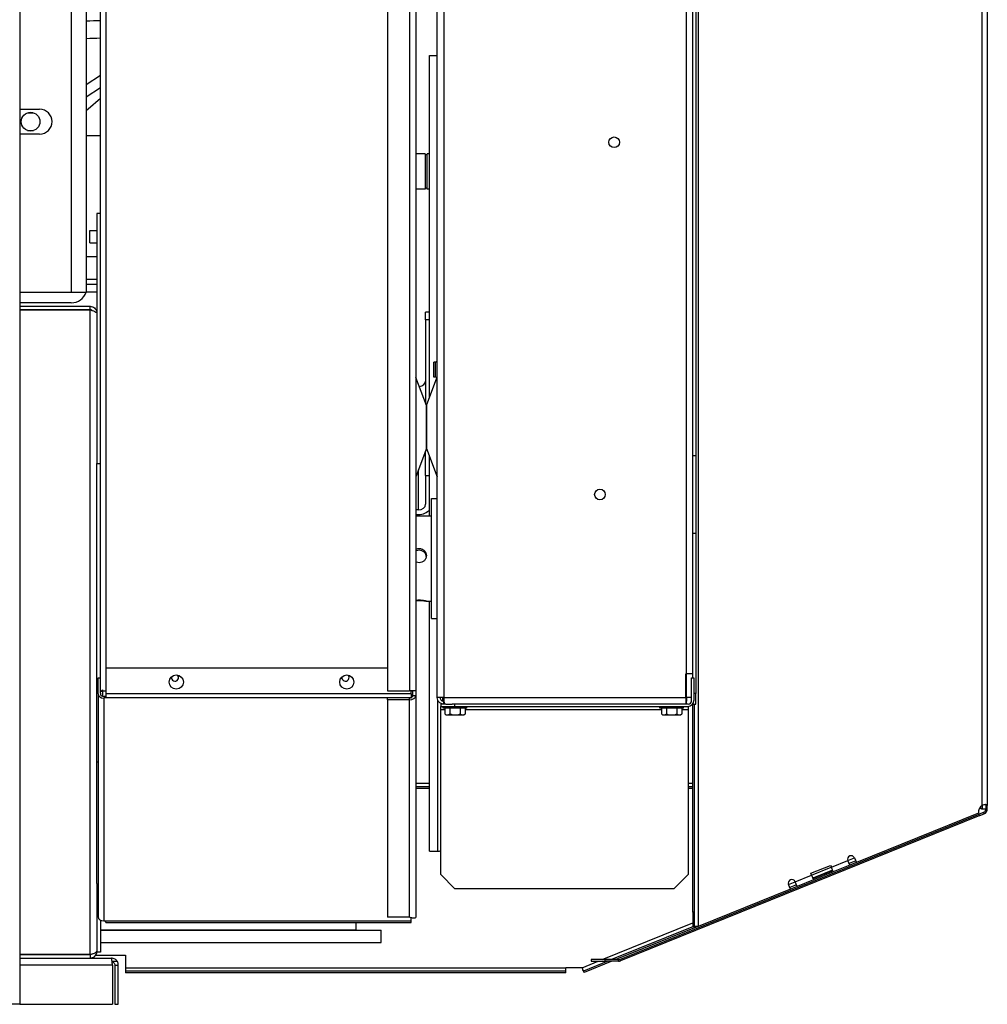
# Model space of a CAD drawing. Units: inches. Extents: x 59 to 309, y -192 to 189.
# Drawn here: x 191 to 209, y -139 to -121 of the extents above; entities that cross this region are included whole.
import ezdxf

# ---------------------------------------------------------------- set-up
doc = ezdxf.new("R2010")
doc.units = ezdxf.units.IN
doc.header["$LTSCALE"] = 15
doc.header["$MEASUREMENT"] = 0
doc.layers.add('Visible Edges(Dexter)', color=7, linetype='Continuous', lineweight=25)
doc.layers.add('Visible Tangent Edges(Dexter)', color=7, linetype='Continuous', lineweight=25)

# ---------------------------------------------------------------- blocks, each defined once
blk = doc.blocks.new('A$C2BCB5840')
at = {"layer": 'Visible Edges(Dexter)'}
for p, q in [((30.819, 76.705), (30.819, 42.503)), ((47.843, 67.744), (47.843, 50.944)), ((38.164, 47.899), (38.164, 67.671)), ((42.664, 48.317), (42.664, 67.254)), ((32.238, 48.012), (32.238, 66.477)), ((37.289, 65.473), (37.289, 48.02)), ((37.789, 65.473), (37.789, 48.02)), ((31.99, 64.12), (31.99, 55.034)), ((42.712, 63.035), (42.712, 52.16)), ((38.031, 53.179), (38.031, 59.196)), ((38.031, 59.196), (38.164, 59.196)), ((32.023, 58.257), (32.238, 58.445)), ((30.819, 58.253), (31.168, 58.253)), ((31.99, 58.228), (32.023, 58.257)), ((30.957, 58.19), (31.063, 58.19)), ((30.957, 57.877), (31.063, 57.877)), ((31.168, 57.815), (30.819, 57.815)), ((32.238, 57.784), (31.99, 57.784)), ((37.951, 57.47), (37.789, 57.47)), ((37.951, 57.47), (37.951, 56.847)), ((37.99, 57.453), (37.951, 57.453)), ((37.99, 56.847), (37.99, 57.47)), ((38.031, 57.47), (37.99, 57.47)), ((37.951, 56.847), (37.789, 56.847)), ((37.99, 56.865), (37.951, 56.865)), ((38.031, 56.847), (37.99, 56.847)), ((32.238, 56.418), (32.178, 56.418)), ((32.178, 56.418), (32.178, 54.663)), ((32.053, 55.904), (32.053, 56.118)), ((32.053, 56.118), (32.178, 56.118)), ((32.053, 55.904), (32.178, 55.904)), ((31.99, 55.659), (32.178, 55.659)), ((31.99, 55.264), (32.178, 55.264)), ((32.178, 55.169), (31.99, 55.169)), ((30.819, 55.034), (31.99, 55.034)), ((32.178, 55.034), (31.99, 55.034)), ((31.725, 54.846), (30.819, 54.846)), ((30.819, 54.785), (32.056, 54.785)), ((32.056, 54.725), (32.056, 54.785)), ((32.056, 54.725), (30.819, 54.725)), ((30.819, 54.722), (32.056, 54.722)), ((32.178, 54.663), (32.178, 54.157)), ((37.96, 54.548), (37.96, 54.683)), ((38.031, 54.683), (37.96, 54.683)), ((37.96, 54.548), (37.96, 53.081)), ((32.178, 54.157), (32.178, 52.018)), ((38.102, 53.539), (38.102, 53.803)), ((38.133, 53.803), (38.102, 53.803)), ((37.976, 53.038), (37.79, 53.534)), ((38.133, 53.539), (38.102, 53.539)), ((37.978, 53.038), (38.16, 53.524)), ((37.977, 53.033), (37.977, 52.288)), ((37.977, 52.288), (37.977, 53.033)), ((37.976, 52.283), (37.79, 51.786)), ((37.96, 51.808), (37.96, 52.239)), ((37.978, 52.283), (38.163, 51.786)), ((42.664, 52.16), (42.712, 52.16)), ((42.712, 52.16), (42.712, 50.785)), ((32.178, 52.018), (32.238, 52.018)), ((32.178, 46.768), (32.178, 52.018)), ((38.031, 51.098), (38.031, 52.141)), ((37.96, 51.808), (37.96, 51.302)), ((38.066, 49.294), (38.066, 51.403)), ((38.066, 51.403), (38.164, 51.403)), ((37.835, 51.204), (37.789, 51.204)), ((37.789, 51.122), (37.835, 51.122)), ((37.789, 51.098), (38.066, 51.098)), ((47.843, 50.944), (47.843, 46.003)), ((42.712, 50.785), (42.664, 50.785)), ((42.712, 50.785), (42.712, 47.973)), ((37.963, 49.598), (38.066, 49.598)), ((38.031, 45.196), (38.031, 49.598)), ((38.066, 49.294), (38.164, 49.294)), ((32.331, 48.423), (37.289, 48.423)), ((32.331, 48.423), (32.331, 47.965)), ((32.198, 47.965), (32.198, 48.246)), ((32.198, 48.246), (32.238, 48.246)), ((42.539, 48.317), (42.55, 48.317)), ((42.539, 47.899), (42.539, 48.317)), ((42.664, 48.317), (42.55, 48.317)), ((42.64, 48.246), (42.68, 48.246)), ((42.64, 47.848), (42.64, 48.246)), ((42.664, 48.246), (42.664, 48.317)), ((42.68, 48.246), (42.68, 47.848)), ((32.254, 48.012), (32.238, 48.012)), ((32.238, 48.011), (32.238, 48.012)), ((32.238, 47.98), (32.238, 48.011)), ((32.238, 48.011), (32.277, 48.011)), ((32.277, 48.012), (32.254, 48.012)), ((32.277, 48.037), (32.277, 48.012)), ((32.331, 48.012), (32.277, 48.012)), ((32.277, 48.012), (32.277, 48.011)), ((32.277, 48.011), (32.277, 47.924)), ((37.289, 48.02), (37.675, 48.02)), ((37.789, 48.02), (37.675, 48.02)), ((37.706, 47.965), (37.706, 48.02)), ((37.738, 48.012), (37.706, 48.012)), ((37.738, 47.939), (37.738, 48.02)), ((37.789, 48.02), (37.789, 47.939)), ((32.198, 47.965), (32.198, 44.043)), ((32.238, 47.98), (32.238, 47.965)), ((32.331, 47.921), (32.3, 47.921)), ((32.331, 47.893), (32.3, 47.893)), ((32.331, 47.965), (32.331, 47.893)), ((37.289, 47.859), (37.289, 47.884)), ((37.675, 47.859), (37.289, 47.859)), ((37.289, 47.859), (37.289, 44.035)), ((37.706, 47.965), (37.706, 47.893)), ((37.706, 47.884), (37.706, 47.893)), ((37.738, 47.939), (37.789, 47.939)), ((37.789, 47.939), (37.789, 44.035)), ((38.278, 47.899), (38.164, 47.899)), ((38.278, 47.814), (38.278, 47.837)), ((38.278, 47.837), (38.282, 47.837)), ((42.539, 47.899), (42.539, 47.785)), ((42.539, 47.837), (42.55, 47.837)), ((42.55, 47.899), (42.55, 47.837)), ((42.64, 47.899), (42.55, 47.899)), ((42.55, 47.785), (42.55, 47.837)), ((42.712, 47.973), (42.68, 47.973)), ((42.712, 47.785), (42.712, 47.973)), ((38.278, 47.785), (38.227, 47.785)), ((38.227, 47.785), (38.227, 47.746)), ((38.227, 47.746), (38.477, 47.746)), ((38.227, 47.683), (38.227, 47.746)), ((38.227, 44.785), (38.227, 47.683)), ((38.27, 47.715), (38.27, 47.746)), ((38.684, 47.715), (38.27, 47.715)), ((38.278, 47.785), (38.278, 47.814)), ((38.315, 47.785), (38.278, 47.785)), ((38.297, 47.715), (38.297, 47.614)), ((38.315, 47.785), (38.425, 47.785)), ((38.387, 47.715), (38.387, 47.614)), ((38.477, 47.785), (38.425, 47.785)), ((38.477, 47.746), (38.477, 47.785)), ((42.578, 47.785), (38.477, 47.785)), ((38.477, 47.746), (42.578, 47.746)), ((38.568, 47.715), (38.568, 47.614)), ((38.657, 47.715), (38.657, 47.614)), ((38.684, 47.715), (38.684, 47.746)), ((42.082, 47.715), (42.082, 47.746)), ((42.496, 47.715), (42.082, 47.715)), ((42.109, 47.715), (42.109, 47.614)), ((42.199, 47.715), (42.199, 47.614)), ((42.379, 47.715), (42.379, 47.614)), ((42.469, 47.715), (42.469, 47.614)), ((42.496, 47.715), (42.496, 47.746)), ((42.578, 47.746), (42.578, 47.683)), ((42.578, 47.683), (42.578, 44.785)), ((42.664, 47.794), (42.664, 47.785)), ((42.664, 44.123), (42.664, 47.785)), ((42.664, 47.785), (42.712, 47.785)), ((42.692, 44.123), (42.692, 47.785)), ((38.321, 47.595), (38.342, 47.595)), ((38.342, 47.595), (38.477, 47.595)), ((38.477, 47.595), (38.612, 47.595)), ((38.612, 47.595), (38.633, 47.595)), ((42.133, 47.595), (42.154, 47.595)), ((42.154, 47.595), (42.289, 47.595)), ((42.289, 47.595), (42.424, 47.595)), ((42.424, 47.595), (42.445, 47.595)), ((32.178, 46.768), (32.198, 46.768)), ((32.178, 44.629), (32.178, 46.768)), ((37.789, 46.334), (38.031, 46.334)), ((37.789, 46.306), (38.031, 46.306)), ((42.578, 46.334), (42.664, 46.334)), ((42.578, 46.306), (42.664, 46.306)), ((47.749, 45.937), (47.715, 45.972)), ((47.753, 45.937), (47.749, 45.937)), ((47.815, 45.937), (47.753, 45.937)), ((47.815, 46.003), (47.828, 46.003)), ((47.815, 46.003), (47.815, 45.937)), ((47.815, 45.937), (47.828, 45.937)), ((47.828, 46.003), (47.843, 46.003)), ((47.828, 45.937), (47.843, 45.937)), ((47.843, 45.937), (47.843, 46.003)), ((41.377, 43.294), (47.702, 45.849)), ((47.713, 45.824), (41.388, 43.268)), ((47.69, 45.865), (45.539, 44.996)), ((47.776, 45.879), (47.702, 45.849)), ((47.702, 45.849), (47.713, 45.824)), ((47.713, 45.824), (47.787, 45.854)), ((47.781, 45.868), (47.776, 45.879)), ((47.787, 45.854), (47.781, 45.868)), ((38.031, 45.196), (38.175, 45.196)), ((45.505, 45.08), (45.539, 44.996)), ((44.739, 44.808), (45.086, 44.948)), ((45.086, 44.948), (45.099, 44.916)), ((45.133, 44.832), (45.099, 44.916)), ((45.423, 44.949), (45.133, 44.832)), ((45.423, 44.949), (45.389, 45.033)), ((45.527, 45.025), (45.411, 44.978)), ((45.538, 44.999), (45.422, 44.952)), ((38.477, 44.535), (38.227, 44.785)), ((42.578, 44.785), (42.328, 44.535)), ((44.752, 44.775), (44.739, 44.808)), ((44.752, 44.775), (44.785, 44.692)), ((45.122, 44.861), (44.774, 44.72)), ((44.775, 44.718), (45.123, 44.858)), ((45.133, 44.832), (44.785, 44.692)), ((32.178, 44.629), (32.178, 43.439)), ((42.328, 44.535), (38.477, 44.535)), ((44.38, 44.528), (42.757, 43.873)), ((44.38, 44.528), (44.346, 44.612)), ((44.484, 44.603), (44.368, 44.557)), ((44.495, 44.578), (44.379, 44.531)), ((44.496, 44.575), (44.462, 44.658)), ((44.785, 44.692), (44.496, 44.575)), ((37.675, 44.035), (37.289, 44.035)), ((37.706, 43.971), (37.706, 44.024)), ((37.709, 44.023), (37.706, 44.023)), ((42.692, 44.123), (42.664, 44.123)), ((42.664, 44.123), (42.664, 43.873)), ((42.692, 43.873), (42.692, 44.123)), ((32.238, 43.986), (32.238, 43.418)), ((32.3, 43.971), (32.331, 43.971)), ((32.331, 43.941), (32.331, 43.971)), ((32.331, 43.941), (37.706, 43.941)), ((36.738, 43.811), (36.738, 43.941)), ((37.706, 43.941), (37.706, 43.971)), ((42.675, 43.873), (41.232, 43.289)), ((42.749, 43.873), (41.306, 43.289)), ((42.664, 43.873), (42.692, 43.873)), ((42.754, 43.873), (42.692, 43.873)), ((42.754, 43.873), (42.757, 43.873)), ((32.238, 43.811), (36.738, 43.811)), ((32.238, 43.805), (37.178, 43.805)), ((37.178, 43.591), (37.178, 43.805)), ((32.238, 43.591), (37.178, 43.591)), ((32.056, 43.38), (30.819, 43.38)), ((32.056, 43.376), (30.819, 43.376)), ((30.819, 43.316), (32.431, 43.316)), ((30.819, 43.316), (32.056, 43.316)), ((30.865, 43.38), (30.865, 43.376)), ((32.056, 43.376), (32.056, 43.316)), ((32.156, 43.369), (32.678, 43.369)), ((32.178, 43.418), (32.178, 43.439)), ((32.238, 43.418), (32.178, 43.418)), ((32.678, 43.369), (32.678, 43.147)), ((32.451, 43.193), (32.451, 42.503)), ((32.493, 43.193), (32.553, 43.193)), ((32.493, 43.193), (32.493, 42.503)), ((32.553, 42.503), (32.553, 43.193)), ((32.678, 43.147), (32.678, 43.084)), ((40.43, 43.147), (40.43, 43.151)), ((40.43, 43.151), (40.711, 43.151)), ((40.43, 43.084), (40.43, 43.147)), ((40.711, 43.151), (40.713, 43.147)), ((40.713, 43.147), (40.729, 43.106)), ((41.164, 43.262), (40.737, 43.089)), ((41.237, 43.262), (40.747, 43.064)), ((41.121, 43.289), (40.871, 43.289)), ((40.871, 43.289), (40.871, 43.262)), ((40.871, 43.262), (41.121, 43.262)), ((41.121, 43.262), (41.121, 43.289)), ((41.354, 43.289), (41.121, 43.289)), ((41.354, 43.262), (41.121, 43.262)), ((32.678, 43.084), (32.678, 43.056)), ((40.43, 43.084), (32.678, 43.084)), ((40.43, 43.056), (32.678, 43.056)), ((40.43, 43.056), (40.43, 43.084)), ((40.747, 43.064), (40.737, 43.089)), ((30.819, 42.503), (4.24, 42.503)), ((30.819, 42.503), (32.451, 42.503)), ((32.493, 42.503), (32.553, 42.503))]:
    blk.add_line(p, q, dxfattribs=at)
for centre, radius in [((31.01, 58.034), 0.165), ((41.278, 57.671), 0.094), ((41.028, 51.473), 0.094), ((33.573, 48.173), 0.125), ((36.573, 48.173), 0.125)]:
    blk.add_circle(centre, radius, dxfattribs=at)
for centre, radius, start, end in [((31.168, 58.034), 0.219, 270, 90), ((31.725, 55.127), 0.281, 270, 340.5288), ((38.133, 53.835), 0.0312, 270, 0), ((37.804, 53.54), 0.015, 180, 200.5), ((38.133, 53.508), 0.0312, 0, 90), ((37.962, 53.033), 0.015, 0, 20.5), ((37.992, 53.033), 0.015, 159.5, 180), ((37.962, 52.288), 0.015, 339.5, 0), ((37.992, 52.288), 0.015, 180, 200.5), ((37.804, 51.781), 0.015, 159.5, 180), ((38.149, 51.781), 0.015, 0, 20.5), ((33.55, 48.252), 0.0625, 167.1377, 45.2677), ((36.55, 48.252), 0.0625, 167.1377, 45.2677), ((32.34, 47.956), 0.102, 127.7448, 147.2557), ((42.578, 47.848), 0.102, 270, 0), ((42.578, 47.848), 0.0625, 270, 0), ((38.477, 47.815), 0.27, 228.3181, 234.7356), ((38.477, 47.815), 0.27, 305.2644, 311.6819), ((42.289, 47.815), 0.27, 228.1897, 234.7356), ((42.289, 47.815), 0.221, 245.9052, 270), ((42.289, 47.815), 0.221, 270, 294.0948), ((42.289, 47.815), 0.27, 305.2644, 311.8103), ((47.812, 45.893), 0.125, 117.9695, 192.7714), ((38.175, 45.291), 0.0947, 270, 303.0786), ((45.447, 45.056), 0.0625, 22, 202), ((44.404, 44.635), 0.0625, 22, 202), ((41.354, 43.352), 0.0625, 270, 292), ((41.354, 43.352), 0.0901, 270, 292)]:
    blk.add_arc(centre, radius, start, end, dxfattribs=at)
for centre, major_axis, ratio, start_param, end_param in [((37.835, 53.474), (0.125, 0), 0.784152, 4.82915, 6.250227), ((37.835, 51.302), (0.125, 0), 0.784152, 4.712389, 6.283185), ((37.835, 51.302), (0.23, 0), 0.784152, 4.712389, 5.735777), ((32.3, 47.965), (-0.102, 0), 0.707107, 0, 1.570796), ((32.3, 47.965), (-0.0625, 0), 0.707107, 0, 1.570796), ((37.675, 47.939), (0.114, 0), 0.707107, 4.712389, 6.283185), ((37.675, 47.939), (0.0625, 0), 0.707107, 5.235988, 6.283185), ((38.342, 47.815), (0, -0.221), 0.503781, 5.862651, 6.283185), ((38.341, 47.815), (0, 0.221), 0.49621, 2.721058, 2.725557), ((38.342, 47.815), (0, -0.221), 0.503781, 0, 0.420534), ((38.477, 47.815), (-0.09, -0.201), 0.999994, 0, 0.420534), ((38.477, 47.815), (0, -0.221), 0.99999, 0, 0.420534), ((38.612, 47.815), (0, -0.221), 0.49621, 5.862651, 6.283185), ((38.612, 47.815), (0, -0.221), 0.49621, 0, 0.420534), ((42.154, 47.815), (0, -0.221), 0.5, 5.862651, 6.283185), ((42.154, 47.815), (0, -0.221), 0.5, 0, 0.420534), ((42.424, 47.815), (0, -0.221), 0.5, 5.862651, 6.283185), ((42.424, 47.815), (0, -0.221), 0.5, 0, 0.420534), ((32.3, 44.043), (-0.102, 0), 0.707107, 0, 1.570796)]:
    blk.add_ellipse(centre, major_axis=major_axis, ratio=ratio, start_param=start_param, end_param=end_param, dxfattribs=at)
for points in [[(32.056, 54.785), (32.07, 54.785), (32.085, 54.783), (32.098, 54.777)], [(37.96, 53.471), (37.96, 53.472), (37.96, 53.473), (37.96, 53.474)], [(47.804, 46.017), (47.812, 46.016), (47.815, 46.011), (47.815, 46.003)], [(32.056, 43.38), (32.07, 43.384), (32.085, 43.389), (32.098, 43.393)], [(32.056, 43.316), (32.07, 43.316), (32.085, 43.319), (32.098, 43.324)], [(32.451, 43.193), (32.449, 43.215), (32.446, 43.236), (32.444, 43.254)], [(32.553, 43.193), (32.553, 43.215), (32.547, 43.236), (32.537, 43.254)], [(40.737, 43.089), (40.737, 43.089), (40.734, 43.095), (40.729, 43.106)], [(40.736, 43.088), (40.743, 43.073), (40.747, 43.064), (40.747, 43.064)]]:
    blk.add_open_spline(points, degree=3, dxfattribs=at)
for points, knots in [([(32.098, 54.777), (32.124, 54.768), (32.146, 54.75), (32.16, 54.727), (32.172, 54.708), (32.178, 54.685), (32.178, 54.663)], [-0.7723721, -0.7723721, -0.7723721, -0.7723721, -0.3522924, -0.3522924, -0.3522924, 0, 0, 0, 0]), ([(32.098, 54.708), (32.092, 54.714), (32.086, 54.718), (32.078, 54.721), (32.071, 54.724), (32.063, 54.725), (32.056, 54.725)], [0.5197318, 0.5197318, 0.5197318, 0.5197318, 0.7660649, 0.7660649, 0.7660649, 1, 1, 1, 1]), ([(32.056, 54.722), (32.097, 54.709), (32.138, 54.696), (32.16, 54.684), (32.172, 54.677), (32.178, 54.67), (32.178, 54.663)], [-1, -1, -1, -1, -0.352292, -0.352292, -0.352292, 0, 0, 0, 0]), ([(37.789, 50.51), (37.792, 50.512), (37.796, 50.513), (37.814, 50.521), (37.831, 50.524), (37.863, 50.524), (37.88, 50.521), (37.911, 50.508), (37.925, 50.498), (37.947, 50.476), (37.957, 50.462), (37.97, 50.432), (37.973, 50.415), (37.973, 50.399)], [0.8202295, 0.8202295, 0.8202295, 0.8202295, 0.8456075, 0.8456075, 0.9664105, 0.9664105, 1.0872135, 1.0872135, 1.2080165, 1.2080165, 1.3288161, 1.3288161, 1.4496158, 1.4496158, 1.4496158, 1.4496158]), ([(37.972, 50.384), (37.971, 50.395), (37.968, 50.407), (37.957, 50.433), (37.947, 50.447), (37.925, 50.468), (37.911, 50.478), (37.88, 50.49), (37.863, 50.493), (37.831, 50.493), (37.814, 50.49), (37.795, 50.483), (37.792, 50.481), (37.789, 50.48)], [0.5252852, 0.5252852, 0.5252852, 0.5252852, 0.6102879, 0.6102879, 0.7322948, 0.7322948, 0.8544284, 0.8544284, 0.9765619, 0.9765619, 1.0986954, 1.0986954, 1.1238524, 1.1238524, 1.1238524, 1.1238524]), ([(37.973, 50.399), (37.973, 50.383), (37.97, 50.366), (37.957, 50.335), (37.947, 50.321), (37.925, 50.298), (37.911, 50.289), (37.88, 50.276), (37.863, 50.272), (37.847, 50.272), (37.831, 50.272), (37.814, 50.276), (37.796, 50.284), (37.792, 50.285), (37.789, 50.287)], [1.4496158, 1.4496158, 1.4496158, 1.4496158, 1.5704154, 1.5704154, 1.6912151, 1.6912151, 1.8120181, 1.8120181, 1.932821, 1.932821, 1.932821, 2.053624, 2.053624, 2.0790021, 2.0790021, 2.0790021, 2.0790021]), ([(37.789, 49.616), (37.792, 49.616), (37.796, 49.617), (37.814, 49.618), (37.831, 49.619), (37.863, 49.619), (37.88, 49.618), (37.911, 49.615), (37.925, 49.613), (37.947, 49.609), (37.957, 49.607), (37.97, 49.603), (37.973, 49.601), (37.973, 49.6)], [0.8202295, 0.8202295, 0.8202295, 0.8202295, 0.8456075, 0.8456075, 0.9664105, 0.9664105, 1.0872135, 1.0872135, 1.2080165, 1.2080165, 1.3288161, 1.3288161, 1.4496158, 1.4496158, 1.4496158, 1.4496158]), ([(37.973, 49.6), (37.973, 49.599), (37.97, 49.598), (37.957, 49.598), (37.947, 49.599), (37.925, 49.6), (37.911, 49.601), (37.88, 49.602), (37.863, 49.602), (37.847, 49.602), (37.831, 49.602), (37.814, 49.602), (37.796, 49.601), (37.792, 49.601), (37.789, 49.601)], [1.4496158, 1.4496158, 1.4496158, 1.4496158, 1.5704154, 1.5704154, 1.6912151, 1.6912151, 1.8120181, 1.8120181, 1.932821, 1.932821, 1.932821, 2.053624, 2.053624, 2.0790021, 2.0790021, 2.0790021, 2.0790021]), ([(38.278, 47.785), (38.261, 47.785), (38.24, 47.79), (38.214, 47.805), (38.208, 47.809), (38.19, 47.825), (38.181, 47.838), (38.168, 47.868), (38.164, 47.884), (38.164, 47.899)], [0, 0, 0, 0, 0.375, 0.375, 0.5, 0.5, 0.75, 0.75, 1, 1, 1, 1]), ([(38.216, 47.899), (38.216, 47.891), (38.218, 47.882), (38.225, 47.866), (38.23, 47.859), (38.24, 47.85), (38.243, 47.848), (38.257, 47.839), (38.269, 47.837), (38.278, 47.837)], [-1, -1, -1, -1, -0.75, -0.75, -0.5, -0.5, -0.375, -0.375, 0, 0, 0, 0]), ([(38.278, 47.899), (38.279, 47.884), (38.28, 47.868), (38.281, 47.838), (38.283, 47.825), (38.286, 47.809), (38.287, 47.805), (38.294, 47.79), (38.302, 47.785), (38.315, 47.785)], [-1, -1, -1, -1, -0.75, -0.75, -0.5, -0.5, -0.375, -0.375, 0, 0, 0, 0]), ([(47.843, 46.003), (47.843, 46.014), (47.832, 46.019), (47.812, 46.018), (47.81, 46.018), (47.808, 46.018), (47.806, 46.017), (47.79, 46.016), (47.77, 46.011), (47.753, 46.003)], [0, 0, 0, 0, 0.543629, 0.543629, 0.543629, 0.598146, 0.598146, 0.598146, 1, 1, 1, 1]), ([(47.815, 45.937), (47.815, 45.92), (47.807, 45.901), (47.793, 45.889), (47.792, 45.888), (47.791, 45.887), (47.789, 45.887), (47.785, 45.884), (47.781, 45.881), (47.776, 45.879)], [0, 0, 0, 0, 0.738382, 0.738382, 0.738382, 0.792763, 0.792763, 0.792763, 1, 1, 1, 1]), ([(47.787, 45.854), (47.793, 45.856), (47.8, 45.86), (47.806, 45.864), (47.807, 45.865), (47.809, 45.866), (47.81, 45.868), (47.831, 45.885), (47.843, 45.912), (47.843, 45.937)], [-1, -1, -1, -1, -0.792763, -0.792763, -0.792763, -0.738382, -0.738382, -0.738382, 0, 0, 0, 0]), ([(37.789, 44.035), (37.789, 44.025), (37.766, 44.015), (37.73, 44.02), (37.713, 44.022), (37.694, 44.027), (37.675, 44.035)], [0, 0, 0, 0, 1.073177, 1.073177, 1.073177, 1.570796, 1.570796, 1.570796, 1.570796]), ([(32.098, 43.393), (32.092, 43.388), (32.086, 43.383), (32.078, 43.38), (32.071, 43.378), (32.063, 43.376), (32.056, 43.376)], [0.5197318, 0.5197318, 0.5197318, 0.5197318, 0.7660649, 0.7660649, 0.7660649, 1, 1, 1, 1]), ([(32.098, 43.393), (32.124, 43.401), (32.146, 43.41), (32.16, 43.418), (32.172, 43.425), (32.178, 43.432), (32.178, 43.439)], [-0.7723721, -0.7723721, -0.7723721, -0.7723721, -0.3522924, -0.3522924, -0.3522924, 0, 0, 0, 0]), ([(32.098, 43.324), (32.124, 43.334), (32.146, 43.352), (32.16, 43.374), (32.172, 43.394), (32.178, 43.416), (32.178, 43.439)], [-0.7723721, -0.7723721, -0.7723721, -0.7723721, -0.3522924, -0.3522924, -0.3522924, 0, 0, 0, 0]), ([(32.444, 43.254), (32.442, 43.272), (32.44, 43.287), (32.438, 43.297), (32.435, 43.309), (32.433, 43.316), (32.431, 43.316)], [-0.6674092, -0.6674092, -0.6674092, -0.6674092, -0.3522924, -0.3522924, -0.3522924, 0, 0, 0, 0]), ([(32.537, 43.254), (32.527, 43.272), (32.512, 43.287), (32.495, 43.297), (32.476, 43.309), (32.453, 43.316), (32.431, 43.316)], [-0.6674092, -0.6674092, -0.6674092, -0.6674092, -0.3522924, -0.3522924, -0.3522924, 0, 0, 0, 0]), ([(32.444, 43.254), (32.464, 43.25), (32.482, 43.235), (32.489, 43.216), (32.492, 43.209), (32.493, 43.201), (32.493, 43.193)], [0.1385155, 0.1385155, 0.1385155, 0.1385155, 0.7660649, 0.7660649, 0.7660649, 1, 1, 1, 1]), ([(40.729, 43.106), (40.73, 43.103), (40.732, 43.1), (40.734, 43.094), (40.735, 43.091), (40.736, 43.088)], [-0.070104, -0.070104, -0.070104, -0.070104, -0.035052, -0.035052, 0, 0, 0, 0])]:
    blk.add_open_spline(points, degree=3, knots=knots, dxfattribs=at)
at = {"layer": 'Visible Tangent Edges(Dexter)'}
for p, q in [((42.754, 67.787), (42.754, 43.873)), ((47.753, 50.862), (47.753, 67.787)), ((38.278, 67.671), (38.278, 47.899)), ((42.55, 48.317), (42.55, 67.254)), ((32.34, 48.423), (32.34, 65.697)), ((37.675, 65.473), (37.675, 48.02)), ((31.725, 64.12), (31.725, 55.034)), ((32.238, 58.846), (31.99, 58.684)), ((31.99, 58.473), (32.238, 58.635)), ((32.056, 43.38), (32.056, 54.722)), ((38.031, 54.548), (37.96, 54.548)), ((38.133, 53.539), (38.133, 53.803)), ((37.79, 53.534), (37.79, 51.786)), ((38.163, 51.786), (38.163, 53.516)), ((37.976, 52.283), (37.976, 53.038)), ((37.978, 53.038), (37.978, 52.283)), ((37.835, 51.204), (37.835, 51.905)), ((37.96, 51.808), (38.031, 51.808)), ((47.753, 46.003), (47.753, 50.862)), ((42.55, 47.899), (42.55, 48.317)), ((32.3, 47.893), (32.3, 43.971)), ((37.706, 47.965), (32.331, 47.965)), ((37.706, 47.893), (32.331, 47.893)), ((37.675, 47.859), (37.675, 47.884)), ((37.675, 44.035), (37.675, 47.859)), ((38.175, 45.196), (38.175, 47.851)), ((38.265, 47.838), (38.265, 47.899)), ((38.278, 47.899), (42.539, 47.899)), ((42.539, 47.899), (42.55, 47.899)), ((38.297, 47.683), (38.227, 47.683)), ((38.265, 47.785), (38.265, 47.786)), ((42.109, 47.683), (38.657, 47.683)), ((42.578, 47.683), (42.469, 47.683)), ((37.789, 46.397), (38.031, 46.397)), ((42.578, 46.397), (42.664, 46.397)), ((47.753, 46.003), (47.753, 45.937)), ((45.388, 45.036), (45.504, 45.083)), ((44.751, 44.778), (45.098, 44.919)), ((45.099, 44.916), (45.389, 45.033)), ((44.462, 44.658), (44.752, 44.775)), ((44.345, 44.614), (44.461, 44.661)), ((32.331, 43.971), (37.706, 43.971)), ((41.065, 43.289), (42.664, 43.935)), ((32.451, 43.193), (30.819, 43.193)), ((32.678, 43.147), (40.43, 43.147)), ((40.713, 43.147), (40.997, 43.262)), ((41.354, 43.262), (41.354, 43.289)), ((41.377, 43.294), (41.388, 43.268))]:
    blk.add_line(p, q, dxfattribs=at)
for points in [[(32.238, 59.81), (32.155, 59.808), (32.073, 59.805), (31.99, 59.803)], [(31.99, 59.499), (32.073, 59.502), (32.155, 59.505), (32.238, 59.507)]]:
    blk.add_open_spline(points, degree=3, dxfattribs=at)
blk.add_open_spline([(32.537, 43.254), (32.524, 43.255), (32.511, 43.255), (32.488, 43.255), (32.477, 43.255), (32.46, 43.256), (32.453, 43.256), (32.446, 43.256), (32.445, 43.256), (32.444, 43.256)], degree=3, knots=[-0.2751246, -0.2751246, -0.2751246, -0.2751246, -0.1774408, -0.1774408, -0.0926325, -0.0926325, -0.0424353, -0.0424353, -0.0348317, -0.0348317, -0.0348317, -0.0348317], dxfattribs=at)

msp = doc.modelspace()

# ---------------------------------------------------------------- block references
at = {"layer": 'Visible Edges(Dexter)'}
msp.add_blockref('A$C2BCB5840', (160.6778, -181.2508), dxfattribs=at)

doc.saveas('drawing.dxf')
